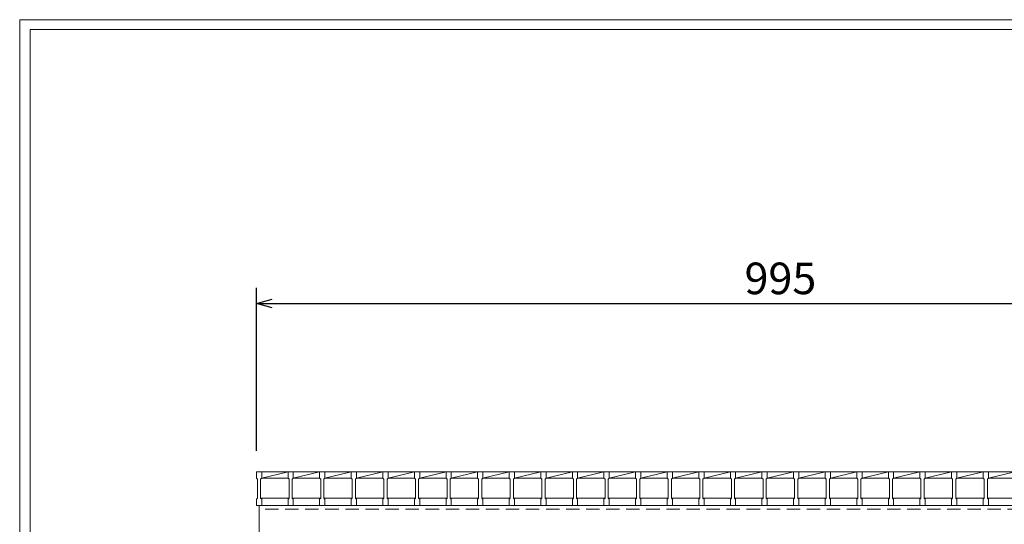
# Model space of a CAD drawing. Units: millimetres. Extents: x 3014 to 5803, y 29 to 2002.
# Drawn here: x 3014 to 3949, y 1523 to 2002 of the extents above; entities that cross this region are included whole.
import ezdxf

# ---------------------------------------------------------------- set-up
doc = ezdxf.new("R2010")
doc.units = ezdxf.units.MM
doc.linetypes.add('HIDDEN', pattern=[9.525, 6.35, -3.175])
doc.layers.add('外枠', color=7, linetype='Continuous')
for name, color, linetype, lineweight in [('寸法線', 2, 'Continuous', 9), ('嵩上断面', 112, 'Continuous', 13), ('本体', 7, 'Continuous', 13)]:
    doc.layers.add(name, color=color, linetype=linetype, lineweight=lineweight)
doc.dimstyles.new('ISO-25', dxfattribs={"dimscale": 10, "dimtxt": 3, "dimasz": 1.5, "dimexe": 1.5, "dimexo": 2, "dimgap": 0.5, "dimtad": 1, "dimdsep": 46, "dimtxsty": 'Standard', "dimblk": 'OPEN30', "dimcen": 2.5, "dimadec": 0, "dimazin": 0, "dimtfac": 1, "dimtmove": 0, "dimatfit": 0, "dimldrblk": 'OPEN30', "dimfxl": 1, "dimarcsym": 0})

# ---------------------------------------------------------------- blocks, each defined once
blk = doc.blocks.new('_Open30')
at = {"color": 0, "linetype": 'ByBlock', "lineweight": -2}
for p, q in [((-1, 0.268), (0, 0)), ((0, 0), (-1, -0.268)), ((0, 0), (-1, 0))]:
    blk.add_line(p, q, dxfattribs=at)
blk = doc.blocks.new('*D14')
at = {"layer": 'Defpoints', "color": 0, "linetype": 'Continuous'}
for p in [(4233.44, 1732.25), (3238.44, 1572.25), (4233.44, 1572.25)]:
    blk.add_point(p, dxfattribs=at)
at = {"layer": '寸法線', "color": 0, "linetype": 'Continuous', "lineweight": -2}
for p, q in [((3238.44, 1592.25), (3238.44, 1747.25)), ((4233.44, 1592.25), (4233.44, 1747.25)), ((3253.44, 1732.25), (4218.44, 1732.25))]:
    blk.add_line(p, q, dxfattribs=at)
at = {"layer": '寸法線', "color": 0, "linetype": 'Continuous', "lineweight": -2, "xscale": 15, "yscale": 15, "zscale": 15, "rotation": 180}
blk.add_blockref('_Open30', (3238.44, 1732.25), dxfattribs=at)
at = {"layer": '寸法線', "color": 0, "linetype": 'Continuous', "lineweight": -2, "xscale": 15, "yscale": 15, "zscale": 15}
blk.add_blockref('_Open30', (4233.44, 1732.25), dxfattribs=at)
at = {"layer": '寸法線', "color": 0, "linetype": 'Continuous', "insert": (3735.94, 1752.25), "char_height": 30, "attachment_point": 5}
blk.add_mtext('995', dxfattribs=at)

msp = doc.modelspace()

# ---------------------------------------------------------------- linework, layer by layer
at = {"layer": '外枠', "lineweight": 9, "ltscale": 80}
for p in [(5803.16, 2001.913), (3013.649, 28.644)]:
    msp.add_line(p, (3013.649, 2001.913), dxfattribs=at)
at = {"layer": '外枠', "lineweight": 9, "ltscale": 100}
for q in [(5793.768, 1992.521), (3023.649, 38.644)]:
    msp.add_line((3023.649, 1992.521), q, dxfattribs=at)
at = {"layer": '嵩上断面', "linetype": 'Continuous'}
for p, q in [((3240.942, 1540.246), (3240.942, 1485.246)), ((4230.942, 1540.246), (3240.942, 1540.246))]:
    msp.add_line(p, q, dxfattribs=at)
at = {"layer": '嵩上断面', "linetype": 'HIDDEN', "ltscale": 2}
msp.add_line((4230.942, 1537.046), (3240.942, 1537.046), dxfattribs=at)
at = {"layer": '本体'}
for p, q in [((3238.442, 1572.246), (3243.442, 1572.246)), ((3238.442, 1572.246), (3238.442, 1566.246)), ((3238.442, 1572.246), (3243.442, 1572.246)), ((3238.442, 1572.246), (3238.442, 1566.246)), ((3238.442, 1572.246), (3243.442, 1572.246)), ((3238.442, 1572.246), (3238.442, 1566.246)), ((3243.442, 1572.246), (3243.442, 1566.246)), ((3243.442, 1572.246), (3243.442, 1566.246)), ((3243.442, 1572.246), (3243.442, 1566.246)), ((3268.442, 1572.246), (3273.442, 1572.246)), ((3268.442, 1572.246), (3268.442, 1566.246)), ((3268.442, 1572.246), (3273.442, 1572.246)), ((3268.442, 1572.246), (3268.442, 1566.246)), ((3268.442, 1572.246), (3273.442, 1572.246)), ((3268.442, 1572.246), (3268.442, 1566.246)), ((3273.442, 1572.246), (3273.442, 1566.246)), ((3273.442, 1572.246), (3273.442, 1566.246)), ((3273.442, 1572.246), (3273.442, 1566.246)), ((3298.442, 1572.246), (3303.442, 1572.246)), ((3298.442, 1572.246), (3298.442, 1566.246)), ((3298.442, 1572.246), (3303.442, 1572.246)), ((3298.442, 1572.246), (3298.442, 1566.246)), ((3298.442, 1572.246), (3303.442, 1572.246)), ((3298.442, 1572.246), (3298.442, 1566.246)), ((3303.442, 1572.246), (3303.442, 1566.246)), ((3303.442, 1572.246), (3303.442, 1566.246)), ((3303.442, 1572.246), (3303.442, 1566.246)), ((3328.442, 1572.246), (3333.442, 1572.246)), ((3328.442, 1572.246), (3328.442, 1566.246)), ((3328.442, 1572.246), (3333.442, 1572.246)), ((3328.442, 1572.246), (3328.442, 1566.246)), ((3328.442, 1572.246), (3333.442, 1572.246)), ((3328.442, 1572.246), (3328.442, 1566.246)), ((3333.442, 1572.246), (3333.442, 1566.246)), ((3333.442, 1572.246), (3333.442, 1566.246)), ((3333.442, 1572.246), (3333.442, 1566.246)), ((3358.442, 1572.246), (3363.442, 1572.246)), ((3358.442, 1572.246), (3358.442, 1566.246)), ((3358.442, 1572.246), (3363.442, 1572.246)), ((3358.442, 1572.246), (3358.442, 1566.246)), ((3358.442, 1572.246), (3363.442, 1572.246)), ((3358.442, 1572.246), (3358.442, 1566.246)), ((3363.442, 1572.246), (3363.442, 1566.246)), ((3363.442, 1572.246), (3363.442, 1566.246)), ((3363.442, 1572.246), (3363.442, 1566.246)), ((3388.442, 1572.246), (3393.442, 1572.246)), ((3388.442, 1572.246), (3388.442, 1566.246)), ((3388.442, 1572.246), (3393.442, 1572.246)), ((3388.442, 1572.246), (3388.442, 1566.246)), ((3388.442, 1572.246), (3393.442, 1572.246)), ((3388.442, 1572.246), (3388.442, 1566.246)), ((3393.442, 1572.246), (3393.442, 1566.246)), ((3393.442, 1572.246), (3393.442, 1566.246)), ((3393.442, 1572.246), (3393.442, 1566.246)), ((3418.442, 1572.246), (3423.442, 1572.246)), ((3418.442, 1572.246), (3418.442, 1566.246)), ((3418.442, 1572.246), (3423.442, 1572.246)), ((3418.442, 1572.246), (3418.442, 1566.246)), ((3418.442, 1572.246), (3423.442, 1572.246)), ((3418.442, 1572.246), (3418.442, 1566.246)), ((3423.442, 1572.246), (3423.442, 1566.246)), ((3423.442, 1572.246), (3423.442, 1566.246)), ((3423.442, 1572.246), (3423.442, 1566.246)), ((3448.442, 1572.246), (3453.442, 1572.246)), ((3448.442, 1572.246), (3448.442, 1566.246)), ((3448.442, 1572.246), (3453.442, 1572.246)), ((3448.442, 1572.246), (3448.442, 1566.246)), ((3448.442, 1572.246), (3453.442, 1572.246)), ((3448.442, 1572.246), (3448.442, 1566.246)), ((3453.442, 1572.246), (3453.442, 1566.246)), ((3453.442, 1572.246), (3453.442, 1566.246)), ((3453.442, 1572.246), (3453.442, 1566.246)), ((3478.442, 1572.246), (3483.442, 1572.246)), ((3478.442, 1572.246), (3478.442, 1566.246)), ((3478.442, 1572.246), (3483.442, 1572.246)), ((3478.442, 1572.246), (3478.442, 1566.246)), ((3478.442, 1572.246), (3483.442, 1572.246)), ((3478.442, 1572.246), (3478.442, 1566.246)), ((3483.442, 1572.246), (3483.442, 1566.246)), ((3483.442, 1572.246), (3483.442, 1566.246)), ((3483.442, 1572.246), (3483.442, 1566.246)), ((3508.442, 1572.246), (3513.442, 1572.246)), ((3508.442, 1572.246), (3508.442, 1566.246)), ((3508.442, 1572.246), (3513.442, 1572.246)), ((3508.442, 1572.246), (3508.442, 1566.246)), ((3508.442, 1572.246), (3513.442, 1572.246)), ((3508.442, 1572.246), (3508.442, 1566.246)), ((3513.442, 1572.246), (3513.442, 1566.246)), ((3513.442, 1572.246), (3513.442, 1566.246)), ((3513.442, 1572.246), (3513.442, 1566.246)), ((3538.442, 1572.246), (3543.442, 1572.246)), ((3538.442, 1572.246), (3538.442, 1566.246)), ((3538.442, 1572.246), (3543.442, 1572.246)), ((3538.442, 1572.246), (3538.442, 1566.246)), ((3538.442, 1572.246), (3543.442, 1572.246)), ((3538.442, 1572.246), (3538.442, 1566.246)), ((3543.442, 1572.246), (3543.442, 1566.246)), ((3543.442, 1572.246), (3543.442, 1566.246)), ((3543.442, 1572.246), (3543.442, 1566.246)), ((3568.442, 1572.246), (3573.442, 1572.246)), ((3568.442, 1572.246), (3568.442, 1566.246)), ((3568.442, 1572.246), (3573.442, 1572.246)), ((3568.442, 1572.246), (3568.442, 1566.246)), ((3568.442, 1572.246), (3573.442, 1572.246)), ((3568.442, 1572.246), (3568.442, 1566.246)), ((3573.442, 1572.246), (3573.442, 1566.246)), ((3573.442, 1572.246), (3573.442, 1566.246)), ((3573.442, 1572.246), (3573.442, 1566.246)), ((3598.442, 1572.246), (3603.442, 1572.246)), ((3598.442, 1572.246), (3598.442, 1566.246)), ((3598.442, 1572.246), (3603.442, 1572.246)), ((3598.442, 1572.246), (3598.442, 1566.246)), ((3598.442, 1572.246), (3603.442, 1572.246)), ((3598.442, 1572.246), (3598.442, 1566.246)), ((3603.442, 1572.246), (3603.442, 1566.246)), ((3603.442, 1572.246), (3603.442, 1566.246)), ((3603.442, 1572.246), (3603.442, 1566.246)), ((3628.442, 1572.246), (3633.442, 1572.246)), ((3628.442, 1572.246), (3628.442, 1566.246)), ((3628.442, 1572.246), (3633.442, 1572.246)), ((3628.442, 1572.246), (3628.442, 1566.246)), ((3628.442, 1572.246), (3633.442, 1572.246)), ((3628.442, 1572.246), (3628.442, 1566.246)), ((3633.442, 1572.246), (3633.442, 1566.246)), ((3633.442, 1572.246), (3633.442, 1566.246)), ((3633.442, 1572.246), (3633.442, 1566.246)), ((3658.442, 1572.246), (3663.442, 1572.246)), ((3658.442, 1572.246), (3658.442, 1566.246)), ((3658.442, 1572.246), (3663.442, 1572.246)), ((3658.442, 1572.246), (3658.442, 1566.246)), ((3658.442, 1572.246), (3663.442, 1572.246)), ((3658.442, 1572.246), (3658.442, 1566.246)), ((3663.442, 1572.246), (3663.442, 1566.246)), ((3663.442, 1572.246), (3663.442, 1566.246)), ((3663.442, 1572.246), (3663.442, 1566.246)), ((3688.442, 1572.246), (3693.442, 1572.246)), ((3688.442, 1572.246), (3688.442, 1566.246)), ((3688.442, 1572.246), (3693.442, 1572.246)), ((3688.442, 1572.246), (3688.442, 1566.246)), ((3688.442, 1572.246), (3693.442, 1572.246)), ((3688.442, 1572.246), (3688.442, 1566.246)), ((3693.442, 1572.246), (3693.442, 1566.246)), ((3693.442, 1572.246), (3693.442, 1566.246)), ((3693.442, 1572.246), (3693.442, 1566.246)), ((3718.442, 1572.246), (3723.442, 1572.246)), ((3718.442, 1572.246), (3718.442, 1566.246)), ((3718.442, 1572.246), (3723.442, 1572.246)), ((3718.442, 1572.246), (3718.442, 1566.246)), ((3718.442, 1572.246), (3723.442, 1572.246)), ((3718.442, 1572.246), (3718.442, 1566.246)), ((3723.442, 1572.246), (3723.442, 1566.246)), ((3723.442, 1572.246), (3723.442, 1566.246)), ((3723.442, 1572.246), (3723.442, 1566.246)), ((3748.442, 1572.246), (3753.442, 1572.246)), ((3748.442, 1572.246), (3748.442, 1566.246)), ((3748.442, 1572.246), (3753.442, 1572.246)), ((3748.442, 1572.246), (3748.442, 1566.246)), ((3748.442, 1572.246), (3753.442, 1572.246)), ((3748.442, 1572.246), (3748.442, 1566.246)), ((3753.442, 1572.246), (3753.442, 1566.246)), ((3753.442, 1572.246), (3753.442, 1566.246)), ((3753.442, 1572.246), (3753.442, 1566.246)), ((3778.442, 1572.246), (3783.442, 1572.246)), ((3778.442, 1572.246), (3778.442, 1566.246)), ((3778.442, 1572.246), (3783.442, 1572.246)), ((3778.442, 1572.246), (3778.442, 1566.246)), ((3778.442, 1572.246), (3783.442, 1572.246)), ((3778.442, 1572.246), (3778.442, 1566.246)), ((3783.442, 1572.246), (3783.442, 1566.246)), ((3783.442, 1572.246), (3783.442, 1566.246)), ((3783.442, 1572.246), (3783.442, 1566.246)), ((3808.442, 1572.246), (3813.442, 1572.246)), ((3808.442, 1572.246), (3808.442, 1566.246)), ((3808.442, 1572.246), (3813.442, 1572.246)), ((3808.442, 1572.246), (3808.442, 1566.246)), ((3808.442, 1572.246), (3813.442, 1572.246)), ((3808.442, 1572.246), (3808.442, 1566.246)), ((3813.442, 1572.246), (3813.442, 1566.246)), ((3813.442, 1572.246), (3813.442, 1566.246)), ((3813.442, 1572.246), (3813.442, 1566.246)), ((3838.442, 1572.246), (3843.442, 1572.246)), ((3838.442, 1572.246), (3838.442, 1566.246)), ((3838.442, 1572.246), (3843.442, 1572.246)), ((3838.442, 1572.246), (3838.442, 1566.246)), ((3838.442, 1572.246), (3843.442, 1572.246)), ((3838.442, 1572.246), (3838.442, 1566.246)), ((3843.442, 1572.246), (3843.442, 1566.246)), ((3843.442, 1572.246), (3843.442, 1566.246)), ((3843.442, 1572.246), (3843.442, 1566.246)), ((3868.442, 1572.246), (3873.442, 1572.246)), ((3868.442, 1572.246), (3868.442, 1566.246)), ((3868.442, 1572.246), (3873.442, 1572.246)), ((3868.442, 1572.246), (3868.442, 1566.246)), ((3868.442, 1572.246), (3873.442, 1572.246)), ((3868.442, 1572.246), (3868.442, 1566.246)), ((3873.442, 1572.246), (3873.442, 1566.246)), ((3873.442, 1572.246), (3873.442, 1566.246)), ((3873.442, 1572.246), (3873.442, 1566.246)), ((3898.442, 1572.246), (3903.442, 1572.246)), ((3898.442, 1572.246), (3898.442, 1566.246)), ((3898.442, 1572.246), (3903.442, 1572.246)), ((3898.442, 1572.246), (3898.442, 1566.246)), ((3898.442, 1572.246), (3903.442, 1572.246)), ((3898.442, 1572.246), (3898.442, 1566.246)), ((3903.442, 1572.246), (3903.442, 1566.246)), ((3903.442, 1572.246), (3903.442, 1566.246)), ((3903.442, 1572.246), (3903.442, 1566.246)), ((3928.442, 1572.246), (3933.442, 1572.246)), ((3928.442, 1572.246), (3928.442, 1566.246)), ((3928.442, 1572.246), (3933.442, 1572.246)), ((3928.442, 1572.246), (3928.442, 1566.246)), ((3928.442, 1572.246), (3933.442, 1572.246)), ((3928.442, 1572.246), (3928.442, 1566.246)), ((3933.442, 1572.246), (3933.442, 1566.246)), ((3933.442, 1572.246), (3933.442, 1566.246)), ((3933.442, 1572.246), (3933.442, 1566.246)), ((3238.442, 1566.246), (3239.442, 1565.246)), ((3238.442, 1566.246), (3239.442, 1565.246)), ((3238.442, 1566.246), (3239.442, 1565.246)), ((3239.442, 1565.246), (3239.442, 1547.246)), ((3239.442, 1565.246), (3239.442, 1547.246)), ((3239.442, 1565.246), (3239.442, 1547.246)), ((3243.442, 1566.246), (3242.442, 1565.246)), ((3243.442, 1566.246), (3242.442, 1565.246)), ((3243.442, 1566.246), (3242.442, 1565.246)), ((3242.442, 1565.246), (3242.442, 1547.246)), ((3242.442, 1565.246), (3242.442, 1547.246)), ((3242.442, 1565.246), (3242.442, 1547.246)), ((3268.442, 1566.246), (3269.442, 1565.246)), ((3268.442, 1566.246), (3269.442, 1565.246)), ((3268.442, 1566.246), (3269.442, 1565.246)), ((3269.442, 1565.246), (3269.442, 1547.246)), ((3269.442, 1565.246), (3269.442, 1547.246)), ((3269.442, 1565.246), (3269.442, 1547.246)), ((3273.442, 1566.246), (3272.442, 1565.246)), ((3273.442, 1566.246), (3272.442, 1565.246)), ((3273.442, 1566.246), (3272.442, 1565.246)), ((3272.442, 1565.246), (3272.442, 1547.246)), ((3272.442, 1565.246), (3272.442, 1547.246)), ((3272.442, 1565.246), (3272.442, 1547.246)), ((3298.442, 1566.246), (3299.442, 1565.246)), ((3298.442, 1566.246), (3299.442, 1565.246)), ((3298.442, 1566.246), (3299.442, 1565.246)), ((3299.442, 1565.246), (3299.442, 1547.246)), ((3299.442, 1565.246), (3299.442, 1547.246)), ((3299.442, 1565.246), (3299.442, 1547.246)), ((3303.442, 1566.246), (3302.442, 1565.246)), ((3303.442, 1566.246), (3302.442, 1565.246)), ((3303.442, 1566.246), (3302.442, 1565.246)), ((3302.442, 1565.246), (3302.442, 1547.246)), ((3302.442, 1565.246), (3302.442, 1547.246)), ((3302.442, 1565.246), (3302.442, 1547.246)), ((3328.442, 1566.246), (3329.442, 1565.246)), ((3328.442, 1566.246), (3329.442, 1565.246)), ((3328.442, 1566.246), (3329.442, 1565.246)), ((3329.442, 1565.246), (3329.442, 1547.246)), ((3329.442, 1565.246), (3329.442, 1547.246)), ((3329.442, 1565.246), (3329.442, 1547.246)), ((3333.442, 1566.246), (3332.442, 1565.246)), ((3333.442, 1566.246), (3332.442, 1565.246)), ((3333.442, 1566.246), (3332.442, 1565.246)), ((3332.442, 1565.246), (3332.442, 1547.246)), ((3332.442, 1565.246), (3332.442, 1547.246)), ((3332.442, 1565.246), (3332.442, 1547.246)), ((3358.442, 1566.246), (3359.442, 1565.246)), ((3358.442, 1566.246), (3359.442, 1565.246)), ((3358.442, 1566.246), (3359.442, 1565.246)), ((3359.442, 1565.246), (3359.442, 1547.246)), ((3359.442, 1565.246), (3359.442, 1547.246)), ((3359.442, 1565.246), (3359.442, 1547.246)), ((3363.442, 1566.246), (3362.442, 1565.246)), ((3363.442, 1566.246), (3362.442, 1565.246)), ((3363.442, 1566.246), (3362.442, 1565.246)), ((3362.442, 1565.246), (3362.442, 1547.246)), ((3362.442, 1565.246), (3362.442, 1547.246)), ((3362.442, 1565.246), (3362.442, 1547.246)), ((3388.442, 1566.246), (3389.442, 1565.246)), ((3388.442, 1566.246), (3389.442, 1565.246)), ((3388.442, 1566.246), (3389.442, 1565.246)), ((3389.442, 1565.246), (3389.442, 1547.246)), ((3389.442, 1565.246), (3389.442, 1547.246)), ((3389.442, 1565.246), (3389.442, 1547.246)), ((3393.442, 1566.246), (3392.442, 1565.246)), ((3393.442, 1566.246), (3392.442, 1565.246)), ((3393.442, 1566.246), (3392.442, 1565.246)), ((3392.442, 1565.246), (3392.442, 1547.246)), ((3392.442, 1565.246), (3392.442, 1547.246)), ((3392.442, 1565.246), (3392.442, 1547.246)), ((3418.442, 1566.246), (3419.442, 1565.246)), ((3418.442, 1566.246), (3419.442, 1565.246)), ((3418.442, 1566.246), (3419.442, 1565.246)), ((3419.442, 1565.246), (3419.442, 1547.246)), ((3419.442, 1565.246), (3419.442, 1547.246)), ((3419.442, 1565.246), (3419.442, 1547.246)), ((3423.442, 1566.246), (3422.442, 1565.246)), ((3423.442, 1566.246), (3422.442, 1565.246)), ((3423.442, 1566.246), (3422.442, 1565.246)), ((3422.442, 1565.246), (3422.442, 1547.246)), ((3422.442, 1565.246), (3422.442, 1547.246)), ((3422.442, 1565.246), (3422.442, 1547.246)), ((3448.442, 1566.246), (3449.442, 1565.246)), ((3448.442, 1566.246), (3449.442, 1565.246)), ((3448.442, 1566.246), (3449.442, 1565.246)), ((3449.442, 1565.246), (3449.442, 1547.246)), ((3449.442, 1565.246), (3449.442, 1547.246)), ((3449.442, 1565.246), (3449.442, 1547.246)), ((3453.442, 1566.246), (3452.442, 1565.246)), ((3453.442, 1566.246), (3452.442, 1565.246)), ((3453.442, 1566.246), (3452.442, 1565.246)), ((3452.442, 1565.246), (3452.442, 1547.246)), ((3452.442, 1565.246), (3452.442, 1547.246)), ((3452.442, 1565.246), (3452.442, 1547.246)), ((3478.442, 1566.246), (3479.442, 1565.246)), ((3478.442, 1566.246), (3479.442, 1565.246)), ((3478.442, 1566.246), (3479.442, 1565.246)), ((3479.442, 1565.246), (3479.442, 1547.246)), ((3479.442, 1565.246), (3479.442, 1547.246)), ((3479.442, 1565.246), (3479.442, 1547.246)), ((3483.442, 1566.246), (3482.442, 1565.246)), ((3483.442, 1566.246), (3482.442, 1565.246)), ((3483.442, 1566.246), (3482.442, 1565.246)), ((3482.442, 1565.246), (3482.442, 1547.246)), ((3482.442, 1565.246), (3482.442, 1547.246)), ((3482.442, 1565.246), (3482.442, 1547.246)), ((3508.442, 1566.246), (3509.442, 1565.246)), ((3508.442, 1566.246), (3509.442, 1565.246)), ((3508.442, 1566.246), (3509.442, 1565.246)), ((3509.442, 1565.246), (3509.442, 1547.246)), ((3509.442, 1565.246), (3509.442, 1547.246)), ((3509.442, 1565.246), (3509.442, 1547.246)), ((3513.442, 1566.246), (3512.442, 1565.246)), ((3513.442, 1566.246), (3512.442, 1565.246)), ((3513.442, 1566.246), (3512.442, 1565.246)), ((3512.442, 1565.246), (3512.442, 1547.246)), ((3512.442, 1565.246), (3512.442, 1547.246)), ((3512.442, 1565.246), (3512.442, 1547.246)), ((3538.442, 1566.246), (3539.442, 1565.246)), ((3538.442, 1566.246), (3539.442, 1565.246)), ((3538.442, 1566.246), (3539.442, 1565.246)), ((3539.442, 1565.246), (3539.442, 1547.246)), ((3539.442, 1565.246), (3539.442, 1547.246)), ((3539.442, 1565.246), (3539.442, 1547.246)), ((3543.442, 1566.246), (3542.442, 1565.246)), ((3543.442, 1566.246), (3542.442, 1565.246)), ((3543.442, 1566.246), (3542.442, 1565.246)), ((3542.442, 1565.246), (3542.442, 1547.246)), ((3542.442, 1565.246), (3542.442, 1547.246)), ((3542.442, 1565.246), (3542.442, 1547.246)), ((3568.442, 1566.246), (3569.442, 1565.246)), ((3568.442, 1566.246), (3569.442, 1565.246)), ((3568.442, 1566.246), (3569.442, 1565.246)), ((3569.442, 1565.246), (3569.442, 1547.246)), ((3569.442, 1565.246), (3569.442, 1547.246)), ((3569.442, 1565.246), (3569.442, 1547.246)), ((3573.442, 1566.246), (3572.442, 1565.246)), ((3573.442, 1566.246), (3572.442, 1565.246)), ((3573.442, 1566.246), (3572.442, 1565.246)), ((3572.442, 1565.246), (3572.442, 1547.246)), ((3572.442, 1565.246), (3572.442, 1547.246)), ((3572.442, 1565.246), (3572.442, 1547.246)), ((3598.442, 1566.246), (3599.442, 1565.246)), ((3598.442, 1566.246), (3599.442, 1565.246)), ((3598.442, 1566.246), (3599.442, 1565.246)), ((3599.442, 1565.246), (3599.442, 1547.246)), ((3599.442, 1565.246), (3599.442, 1547.246)), ((3599.442, 1565.246), (3599.442, 1547.246)), ((3603.442, 1566.246), (3602.442, 1565.246)), ((3603.442, 1566.246), (3602.442, 1565.246)), ((3603.442, 1566.246), (3602.442, 1565.246)), ((3602.442, 1565.246), (3602.442, 1547.246)), ((3602.442, 1565.246), (3602.442, 1547.246)), ((3602.442, 1565.246), (3602.442, 1547.246)), ((3628.442, 1566.246), (3629.442, 1565.246)), ((3628.442, 1566.246), (3629.442, 1565.246)), ((3628.442, 1566.246), (3629.442, 1565.246)), ((3629.442, 1565.246), (3629.442, 1547.246)), ((3629.442, 1565.246), (3629.442, 1547.246)), ((3629.442, 1565.246), (3629.442, 1547.246)), ((3633.442, 1566.246), (3632.442, 1565.246)), ((3633.442, 1566.246), (3632.442, 1565.246)), ((3633.442, 1566.246), (3632.442, 1565.246)), ((3632.442, 1565.246), (3632.442, 1547.246)), ((3632.442, 1565.246), (3632.442, 1547.246)), ((3632.442, 1565.246), (3632.442, 1547.246)), ((3658.442, 1566.246), (3659.442, 1565.246)), ((3658.442, 1566.246), (3659.442, 1565.246)), ((3658.442, 1566.246), (3659.442, 1565.246)), ((3659.442, 1565.246), (3659.442, 1547.246)), ((3659.442, 1565.246), (3659.442, 1547.246)), ((3659.442, 1565.246), (3659.442, 1547.246)), ((3663.442, 1566.246), (3662.442, 1565.246)), ((3663.442, 1566.246), (3662.442, 1565.246)), ((3663.442, 1566.246), (3662.442, 1565.246)), ((3662.442, 1565.246), (3662.442, 1547.246)), ((3662.442, 1565.246), (3662.442, 1547.246)), ((3662.442, 1565.246), (3662.442, 1547.246)), ((3688.442, 1566.246), (3689.442, 1565.246)), ((3688.442, 1566.246), (3689.442, 1565.246)), ((3688.442, 1566.246), (3689.442, 1565.246)), ((3689.442, 1565.246), (3689.442, 1547.246)), ((3689.442, 1565.246), (3689.442, 1547.246)), ((3689.442, 1565.246), (3689.442, 1547.246)), ((3693.442, 1566.246), (3692.442, 1565.246)), ((3693.442, 1566.246), (3692.442, 1565.246)), ((3693.442, 1566.246), (3692.442, 1565.246)), ((3692.442, 1565.246), (3692.442, 1547.246)), ((3692.442, 1565.246), (3692.442, 1547.246)), ((3692.442, 1565.246), (3692.442, 1547.246)), ((3718.442, 1566.246), (3719.442, 1565.246)), ((3718.442, 1566.246), (3719.442, 1565.246)), ((3718.442, 1566.246), (3719.442, 1565.246)), ((3719.442, 1565.246), (3719.442, 1547.246)), ((3719.442, 1565.246), (3719.442, 1547.246)), ((3719.442, 1565.246), (3719.442, 1547.246)), ((3723.442, 1566.246), (3722.442, 1565.246)), ((3723.442, 1566.246), (3722.442, 1565.246)), ((3723.442, 1566.246), (3722.442, 1565.246)), ((3722.442, 1565.246), (3722.442, 1547.246)), ((3722.442, 1565.246), (3722.442, 1547.246)), ((3722.442, 1565.246), (3722.442, 1547.246)), ((3748.442, 1566.246), (3749.442, 1565.246)), ((3748.442, 1566.246), (3749.442, 1565.246)), ((3748.442, 1566.246), (3749.442, 1565.246)), ((3749.442, 1565.246), (3749.442, 1547.246)), ((3749.442, 1565.246), (3749.442, 1547.246)), ((3749.442, 1565.246), (3749.442, 1547.246)), ((3753.442, 1566.246), (3752.442, 1565.246)), ((3753.442, 1566.246), (3752.442, 1565.246)), ((3753.442, 1566.246), (3752.442, 1565.246)), ((3752.442, 1565.246), (3752.442, 1547.246)), ((3752.442, 1565.246), (3752.442, 1547.246)), ((3752.442, 1565.246), (3752.442, 1547.246)), ((3778.442, 1566.246), (3779.442, 1565.246)), ((3778.442, 1566.246), (3779.442, 1565.246)), ((3778.442, 1566.246), (3779.442, 1565.246)), ((3779.442, 1565.246), (3779.442, 1547.246)), ((3779.442, 1565.246), (3779.442, 1547.246)), ((3779.442, 1565.246), (3779.442, 1547.246)), ((3783.442, 1566.246), (3782.442, 1565.246)), ((3783.442, 1566.246), (3782.442, 1565.246)), ((3783.442, 1566.246), (3782.442, 1565.246)), ((3782.442, 1565.246), (3782.442, 1547.246)), ((3782.442, 1565.246), (3782.442, 1547.246)), ((3782.442, 1565.246), (3782.442, 1547.246)), ((3808.442, 1566.246), (3809.442, 1565.246)), ((3808.442, 1566.246), (3809.442, 1565.246)), ((3808.442, 1566.246), (3809.442, 1565.246)), ((3809.442, 1565.246), (3809.442, 1547.246)), ((3809.442, 1565.246), (3809.442, 1547.246)), ((3809.442, 1565.246), (3809.442, 1547.246)), ((3813.442, 1566.246), (3812.442, 1565.246)), ((3813.442, 1566.246), (3812.442, 1565.246)), ((3813.442, 1566.246), (3812.442, 1565.246)), ((3812.442, 1565.246), (3812.442, 1547.246)), ((3812.442, 1565.246), (3812.442, 1547.246)), ((3812.442, 1565.246), (3812.442, 1547.246)), ((3838.442, 1566.246), (3839.442, 1565.246)), ((3838.442, 1566.246), (3839.442, 1565.246)), ((3838.442, 1566.246), (3839.442, 1565.246)), ((3839.442, 1565.246), (3839.442, 1547.246)), ((3839.442, 1565.246), (3839.442, 1547.246)), ((3839.442, 1565.246), (3839.442, 1547.246)), ((3843.442, 1566.246), (3842.442, 1565.246)), ((3843.442, 1566.246), (3842.442, 1565.246)), ((3843.442, 1566.246), (3842.442, 1565.246)), ((3842.442, 1565.246), (3842.442, 1547.246)), ((3842.442, 1565.246), (3842.442, 1547.246)), ((3842.442, 1565.246), (3842.442, 1547.246)), ((3868.442, 1566.246), (3869.442, 1565.246)), ((3868.442, 1566.246), (3869.442, 1565.246)), ((3868.442, 1566.246), (3869.442, 1565.246)), ((3869.442, 1565.246), (3869.442, 1547.246)), ((3869.442, 1565.246), (3869.442, 1547.246)), ((3869.442, 1565.246), (3869.442, 1547.246)), ((3873.442, 1566.246), (3872.442, 1565.246)), ((3873.442, 1566.246), (3872.442, 1565.246)), ((3873.442, 1566.246), (3872.442, 1565.246)), ((3872.442, 1565.246), (3872.442, 1547.246)), ((3872.442, 1565.246), (3872.442, 1547.246)), ((3872.442, 1565.246), (3872.442, 1547.246)), ((3898.442, 1566.246), (3899.442, 1565.246)), ((3898.442, 1566.246), (3899.442, 1565.246)), ((3898.442, 1566.246), (3899.442, 1565.246)), ((3899.442, 1565.246), (3899.442, 1547.246)), ((3899.442, 1565.246), (3899.442, 1547.246)), ((3899.442, 1565.246), (3899.442, 1547.246)), ((3903.442, 1566.246), (3902.442, 1565.246)), ((3903.442, 1566.246), (3902.442, 1565.246)), ((3903.442, 1566.246), (3902.442, 1565.246)), ((3902.442, 1565.246), (3902.442, 1547.246)), ((3902.442, 1565.246), (3902.442, 1547.246)), ((3902.442, 1565.246), (3902.442, 1547.246)), ((3928.442, 1566.246), (3929.442, 1565.246)), ((3928.442, 1566.246), (3929.442, 1565.246)), ((3928.442, 1566.246), (3929.442, 1565.246)), ((3929.442, 1565.246), (3929.442, 1547.246)), ((3929.442, 1565.246), (3929.442, 1547.246)), ((3929.442, 1565.246), (3929.442, 1547.246)), ((3933.442, 1566.246), (3932.442, 1565.246)), ((3933.442, 1566.246), (3932.442, 1565.246)), ((3933.442, 1566.246), (3932.442, 1565.246)), ((3932.442, 1565.246), (3932.442, 1547.246)), ((3932.442, 1565.246), (3932.442, 1547.246)), ((3932.442, 1565.246), (3932.442, 1547.246)), ((3238.442, 1546.246), (3239.442, 1547.246)), ((3238.442, 1546.246), (3239.442, 1547.246)), ((3238.442, 1546.246), (3239.442, 1547.246)), ((3238.442, 1540.246), (3238.442, 1546.246)), ((3238.442, 1540.246), (3238.442, 1546.246)), ((3238.442, 1540.246), (3238.442, 1546.246)), ((3243.442, 1546.246), (3242.442, 1547.246)), ((3243.442, 1546.246), (3242.442, 1547.246)), ((3243.442, 1546.246), (3242.442, 1547.246)), ((3243.442, 1540.246), (3243.442, 1546.246)), ((3243.442, 1540.246), (3243.442, 1546.246)), ((3243.442, 1540.246), (3243.442, 1546.246)), ((3268.442, 1546.246), (3269.442, 1547.246)), ((3268.442, 1546.246), (3269.442, 1547.246)), ((3268.442, 1546.246), (3269.442, 1547.246)), ((3268.442, 1540.246), (3268.442, 1546.246)), ((3268.442, 1540.246), (3268.442, 1546.246)), ((3268.442, 1540.246), (3268.442, 1546.246)), ((3273.442, 1546.246), (3272.442, 1547.246)), ((3273.442, 1546.246), (3272.442, 1547.246)), ((3273.442, 1546.246), (3272.442, 1547.246)), ((3273.442, 1540.246), (3273.442, 1546.246)), ((3273.442, 1540.246), (3273.442, 1546.246)), ((3273.442, 1540.246), (3273.442, 1546.246)), ((3298.442, 1546.246), (3299.442, 1547.246)), ((3298.442, 1546.246), (3299.442, 1547.246)), ((3298.442, 1546.246), (3299.442, 1547.246)), ((3298.442, 1540.246), (3298.442, 1546.246)), ((3298.442, 1540.246), (3298.442, 1546.246)), ((3298.442, 1540.246), (3298.442, 1546.246)), ((3303.442, 1546.246), (3302.442, 1547.246)), ((3303.442, 1546.246), (3302.442, 1547.246)), ((3303.442, 1546.246), (3302.442, 1547.246)), ((3303.442, 1540.246), (3303.442, 1546.246)), ((3303.442, 1540.246), (3303.442, 1546.246)), ((3303.442, 1540.246), (3303.442, 1546.246)), ((3328.442, 1546.246), (3329.442, 1547.246)), ((3328.442, 1546.246), (3329.442, 1547.246)), ((3328.442, 1546.246), (3329.442, 1547.246)), ((3328.442, 1540.246), (3328.442, 1546.246)), ((3328.442, 1540.246), (3328.442, 1546.246)), ((3328.442, 1540.246), (3328.442, 1546.246)), ((3333.442, 1546.246), (3332.442, 1547.246)), ((3333.442, 1546.246), (3332.442, 1547.246)), ((3333.442, 1546.246), (3332.442, 1547.246)), ((3333.442, 1540.246), (3333.442, 1546.246)), ((3333.442, 1540.246), (3333.442, 1546.246)), ((3333.442, 1540.246), (3333.442, 1546.246)), ((3358.442, 1546.246), (3359.442, 1547.246)), ((3358.442, 1546.246), (3359.442, 1547.246)), ((3358.442, 1546.246), (3359.442, 1547.246)), ((3358.442, 1540.246), (3358.442, 1546.246)), ((3358.442, 1540.246), (3358.442, 1546.246)), ((3358.442, 1540.246), (3358.442, 1546.246)), ((3363.442, 1546.246), (3362.442, 1547.246)), ((3363.442, 1546.246), (3362.442, 1547.246)), ((3363.442, 1546.246), (3362.442, 1547.246)), ((3363.442, 1540.246), (3363.442, 1546.246)), ((3363.442, 1540.246), (3363.442, 1546.246)), ((3363.442, 1540.246), (3363.442, 1546.246)), ((3388.442, 1546.246), (3389.442, 1547.246)), ((3388.442, 1546.246), (3389.442, 1547.246)), ((3388.442, 1546.246), (3389.442, 1547.246)), ((3388.442, 1540.246), (3388.442, 1546.246)), ((3388.442, 1540.246), (3388.442, 1546.246)), ((3388.442, 1540.246), (3388.442, 1546.246)), ((3393.442, 1546.246), (3392.442, 1547.246)), ((3393.442, 1546.246), (3392.442, 1547.246)), ((3393.442, 1546.246), (3392.442, 1547.246)), ((3393.442, 1540.246), (3393.442, 1546.246)), ((3393.442, 1540.246), (3393.442, 1546.246)), ((3393.442, 1540.246), (3393.442, 1546.246)), ((3418.442, 1546.246), (3419.442, 1547.246)), ((3418.442, 1546.246), (3419.442, 1547.246)), ((3418.442, 1546.246), (3419.442, 1547.246)), ((3418.442, 1540.246), (3418.442, 1546.246)), ((3418.442, 1540.246), (3418.442, 1546.246)), ((3418.442, 1540.246), (3418.442, 1546.246)), ((3423.442, 1546.246), (3422.442, 1547.246)), ((3423.442, 1546.246), (3422.442, 1547.246)), ((3423.442, 1546.246), (3422.442, 1547.246)), ((3423.442, 1540.246), (3423.442, 1546.246)), ((3423.442, 1540.246), (3423.442, 1546.246)), ((3423.442, 1540.246), (3423.442, 1546.246)), ((3448.442, 1546.246), (3449.442, 1547.246)), ((3448.442, 1546.246), (3449.442, 1547.246)), ((3448.442, 1546.246), (3449.442, 1547.246)), ((3448.442, 1540.246), (3448.442, 1546.246)), ((3448.442, 1540.246), (3448.442, 1546.246)), ((3448.442, 1540.246), (3448.442, 1546.246)), ((3453.442, 1546.246), (3452.442, 1547.246)), ((3453.442, 1546.246), (3452.442, 1547.246)), ((3453.442, 1546.246), (3452.442, 1547.246)), ((3453.442, 1540.246), (3453.442, 1546.246)), ((3453.442, 1540.246), (3453.442, 1546.246)), ((3453.442, 1540.246), (3453.442, 1546.246)), ((3478.442, 1546.246), (3479.442, 1547.246)), ((3478.442, 1546.246), (3479.442, 1547.246)), ((3478.442, 1546.246), (3479.442, 1547.246)), ((3478.442, 1540.246), (3478.442, 1546.246)), ((3478.442, 1540.246), (3478.442, 1546.246)), ((3478.442, 1540.246), (3478.442, 1546.246)), ((3483.442, 1546.246), (3482.442, 1547.246)), ((3483.442, 1546.246), (3482.442, 1547.246)), ((3483.442, 1546.246), (3482.442, 1547.246)), ((3483.442, 1540.246), (3483.442, 1546.246)), ((3483.442, 1540.246), (3483.442, 1546.246)), ((3483.442, 1540.246), (3483.442, 1546.246)), ((3508.442, 1546.246), (3509.442, 1547.246)), ((3508.442, 1546.246), (3509.442, 1547.246)), ((3508.442, 1546.246), (3509.442, 1547.246)), ((3508.442, 1540.246), (3508.442, 1546.246)), ((3508.442, 1540.246), (3508.442, 1546.246)), ((3508.442, 1540.246), (3508.442, 1546.246)), ((3513.442, 1546.246), (3512.442, 1547.246)), ((3513.442, 1546.246), (3512.442, 1547.246)), ((3513.442, 1546.246), (3512.442, 1547.246)), ((3513.442, 1540.246), (3513.442, 1546.246)), ((3513.442, 1540.246), (3513.442, 1546.246)), ((3513.442, 1540.246), (3513.442, 1546.246)), ((3538.442, 1546.246), (3539.442, 1547.246)), ((3538.442, 1546.246), (3539.442, 1547.246)), ((3538.442, 1546.246), (3539.442, 1547.246)), ((3538.442, 1540.246), (3538.442, 1546.246)), ((3538.442, 1540.246), (3538.442, 1546.246)), ((3538.442, 1540.246), (3538.442, 1546.246)), ((3543.442, 1546.246), (3542.442, 1547.246)), ((3543.442, 1546.246), (3542.442, 1547.246)), ((3543.442, 1546.246), (3542.442, 1547.246)), ((3543.442, 1540.246), (3543.442, 1546.246)), ((3543.442, 1540.246), (3543.442, 1546.246)), ((3543.442, 1540.246), (3543.442, 1546.246)), ((3568.442, 1546.246), (3569.442, 1547.246)), ((3568.442, 1546.246), (3569.442, 1547.246)), ((3568.442, 1546.246), (3569.442, 1547.246)), ((3568.442, 1540.246), (3568.442, 1546.246)), ((3568.442, 1540.246), (3568.442, 1546.246)), ((3568.442, 1540.246), (3568.442, 1546.246)), ((3573.442, 1546.246), (3572.442, 1547.246)), ((3573.442, 1546.246), (3572.442, 1547.246)), ((3573.442, 1546.246), (3572.442, 1547.246)), ((3573.442, 1540.246), (3573.442, 1546.246)), ((3573.442, 1540.246), (3573.442, 1546.246)), ((3573.442, 1540.246), (3573.442, 1546.246)), ((3598.442, 1546.246), (3599.442, 1547.246)), ((3598.442, 1546.246), (3599.442, 1547.246)), ((3598.442, 1546.246), (3599.442, 1547.246)), ((3598.442, 1540.246), (3598.442, 1546.246)), ((3598.442, 1540.246), (3598.442, 1546.246)), ((3598.442, 1540.246), (3598.442, 1546.246)), ((3603.442, 1546.246), (3602.442, 1547.246)), ((3603.442, 1546.246), (3602.442, 1547.246)), ((3603.442, 1546.246), (3602.442, 1547.246)), ((3603.442, 1540.246), (3603.442, 1546.246)), ((3603.442, 1540.246), (3603.442, 1546.246)), ((3603.442, 1540.246), (3603.442, 1546.246)), ((3628.442, 1546.246), (3629.442, 1547.246)), ((3628.442, 1546.246), (3629.442, 1547.246)), ((3628.442, 1546.246), (3629.442, 1547.246)), ((3628.442, 1540.246), (3628.442, 1546.246)), ((3628.442, 1540.246), (3628.442, 1546.246)), ((3628.442, 1540.246), (3628.442, 1546.246)), ((3633.442, 1546.246), (3632.442, 1547.246)), ((3633.442, 1546.246), (3632.442, 1547.246)), ((3633.442, 1546.246), (3632.442, 1547.246)), ((3633.442, 1540.246), (3633.442, 1546.246)), ((3633.442, 1540.246), (3633.442, 1546.246)), ((3633.442, 1540.246), (3633.442, 1546.246)), ((3658.442, 1546.246), (3659.442, 1547.246)), ((3658.442, 1546.246), (3659.442, 1547.246)), ((3658.442, 1546.246), (3659.442, 1547.246)), ((3658.442, 1540.246), (3658.442, 1546.246)), ((3658.442, 1540.246), (3658.442, 1546.246)), ((3658.442, 1540.246), (3658.442, 1546.246)), ((3663.442, 1546.246), (3662.442, 1547.246)), ((3663.442, 1546.246), (3662.442, 1547.246)), ((3663.442, 1546.246), (3662.442, 1547.246)), ((3663.442, 1540.246), (3663.442, 1546.246)), ((3663.442, 1540.246), (3663.442, 1546.246)), ((3663.442, 1540.246), (3663.442, 1546.246)), ((3688.442, 1546.246), (3689.442, 1547.246)), ((3688.442, 1546.246), (3689.442, 1547.246)), ((3688.442, 1546.246), (3689.442, 1547.246)), ((3688.442, 1540.246), (3688.442, 1546.246)), ((3688.442, 1540.246), (3688.442, 1546.246)), ((3688.442, 1540.246), (3688.442, 1546.246)), ((3693.442, 1546.246), (3692.442, 1547.246)), ((3693.442, 1546.246), (3692.442, 1547.246)), ((3693.442, 1546.246), (3692.442, 1547.246)), ((3693.442, 1540.246), (3693.442, 1546.246)), ((3693.442, 1540.246), (3693.442, 1546.246)), ((3693.442, 1540.246), (3693.442, 1546.246)), ((3718.442, 1546.246), (3719.442, 1547.246)), ((3718.442, 1546.246), (3719.442, 1547.246)), ((3718.442, 1546.246), (3719.442, 1547.246)), ((3718.442, 1540.246), (3718.442, 1546.246)), ((3718.442, 1540.246), (3718.442, 1546.246)), ((3718.442, 1540.246), (3718.442, 1546.246)), ((3723.442, 1546.246), (3722.442, 1547.246)), ((3723.442, 1546.246), (3722.442, 1547.246)), ((3723.442, 1546.246), (3722.442, 1547.246)), ((3723.442, 1540.246), (3723.442, 1546.246)), ((3723.442, 1540.246), (3723.442, 1546.246)), ((3723.442, 1540.246), (3723.442, 1546.246)), ((3748.442, 1546.246), (3749.442, 1547.246)), ((3748.442, 1546.246), (3749.442, 1547.246)), ((3748.442, 1546.246), (3749.442, 1547.246)), ((3748.442, 1540.246), (3748.442, 1546.246)), ((3748.442, 1540.246), (3748.442, 1546.246)), ((3748.442, 1540.246), (3748.442, 1546.246)), ((3753.442, 1546.246), (3752.442, 1547.246)), ((3753.442, 1546.246), (3752.442, 1547.246)), ((3753.442, 1546.246), (3752.442, 1547.246)), ((3753.442, 1540.246), (3753.442, 1546.246)), ((3753.442, 1540.246), (3753.442, 1546.246)), ((3753.442, 1540.246), (3753.442, 1546.246)), ((3778.442, 1546.246), (3779.442, 1547.246)), ((3778.442, 1546.246), (3779.442, 1547.246)), ((3778.442, 1546.246), (3779.442, 1547.246)), ((3778.442, 1540.246), (3778.442, 1546.246)), ((3778.442, 1540.246), (3778.442, 1546.246)), ((3778.442, 1540.246), (3778.442, 1546.246)), ((3783.442, 1546.246), (3782.442, 1547.246)), ((3783.442, 1546.246), (3782.442, 1547.246)), ((3783.442, 1546.246), (3782.442, 1547.246)), ((3783.442, 1540.246), (3783.442, 1546.246)), ((3783.442, 1540.246), (3783.442, 1546.246)), ((3783.442, 1540.246), (3783.442, 1546.246)), ((3808.442, 1546.246), (3809.442, 1547.246)), ((3808.442, 1546.246), (3809.442, 1547.246)), ((3808.442, 1546.246), (3809.442, 1547.246)), ((3808.442, 1540.246), (3808.442, 1546.246)), ((3808.442, 1540.246), (3808.442, 1546.246)), ((3808.442, 1540.246), (3808.442, 1546.246)), ((3813.442, 1546.246), (3812.442, 1547.246)), ((3813.442, 1546.246), (3812.442, 1547.246)), ((3813.442, 1546.246), (3812.442, 1547.246)), ((3813.442, 1540.246), (3813.442, 1546.246)), ((3813.442, 1540.246), (3813.442, 1546.246)), ((3813.442, 1540.246), (3813.442, 1546.246)), ((3838.442, 1546.246), (3839.442, 1547.246)), ((3838.442, 1546.246), (3839.442, 1547.246)), ((3838.442, 1546.246), (3839.442, 1547.246)), ((3838.442, 1540.246), (3838.442, 1546.246)), ((3838.442, 1540.246), (3838.442, 1546.246)), ((3838.442, 1540.246), (3838.442, 1546.246)), ((3843.442, 1546.246), (3842.442, 1547.246)), ((3843.442, 1546.246), (3842.442, 1547.246)), ((3843.442, 1546.246), (3842.442, 1547.246)), ((3843.442, 1540.246), (3843.442, 1546.246)), ((3843.442, 1540.246), (3843.442, 1546.246)), ((3843.442, 1540.246), (3843.442, 1546.246)), ((3868.442, 1546.246), (3869.442, 1547.246)), ((3868.442, 1546.246), (3869.442, 1547.246)), ((3868.442, 1546.246), (3869.442, 1547.246)), ((3868.442, 1540.246), (3868.442, 1546.246)), ((3868.442, 1540.246), (3868.442, 1546.246)), ((3868.442, 1540.246), (3868.442, 1546.246)), ((3873.442, 1546.246), (3872.442, 1547.246)), ((3873.442, 1546.246), (3872.442, 1547.246)), ((3873.442, 1546.246), (3872.442, 1547.246)), ((3873.442, 1540.246), (3873.442, 1546.246)), ((3873.442, 1540.246), (3873.442, 1546.246)), ((3873.442, 1540.246), (3873.442, 1546.246)), ((3898.442, 1546.246), (3899.442, 1547.246)), ((3898.442, 1546.246), (3899.442, 1547.246)), ((3898.442, 1546.246), (3899.442, 1547.246)), ((3898.442, 1540.246), (3898.442, 1546.246)), ((3898.442, 1540.246), (3898.442, 1546.246)), ((3898.442, 1540.246), (3898.442, 1546.246)), ((3903.442, 1546.246), (3902.442, 1547.246)), ((3903.442, 1546.246), (3902.442, 1547.246)), ((3903.442, 1546.246), (3902.442, 1547.246)), ((3903.442, 1540.246), (3903.442, 1546.246)), ((3903.442, 1540.246), (3903.442, 1546.246)), ((3903.442, 1540.246), (3903.442, 1546.246)), ((3928.442, 1546.246), (3929.442, 1547.246)), ((3928.442, 1546.246), (3929.442, 1547.246)), ((3928.442, 1546.246), (3929.442, 1547.246)), ((3928.442, 1540.246), (3928.442, 1546.246)), ((3928.442, 1540.246), (3928.442, 1546.246)), ((3928.442, 1540.246), (3928.442, 1546.246)), ((3933.442, 1546.246), (3932.442, 1547.246)), ((3933.442, 1546.246), (3932.442, 1547.246)), ((3933.442, 1546.246), (3932.442, 1547.246)), ((3933.442, 1540.246), (3933.442, 1546.246)), ((3933.442, 1540.246), (3933.442, 1546.246)), ((3933.442, 1540.246), (3933.442, 1546.246)), ((3238.442, 1540.246), (3243.442, 1540.246)), ((3238.442, 1540.246), (3243.442, 1540.246)), ((3238.442, 1540.246), (3243.442, 1540.246)), ((3268.442, 1540.246), (3273.442, 1540.246)), ((3268.442, 1540.246), (3273.442, 1540.246)), ((3268.442, 1540.246), (3273.442, 1540.246)), ((3298.442, 1540.246), (3303.442, 1540.246)), ((3298.442, 1540.246), (3303.442, 1540.246)), ((3298.442, 1540.246), (3303.442, 1540.246)), ((3328.442, 1540.246), (3333.442, 1540.246)), ((3328.442, 1540.246), (3333.442, 1540.246)), ((3328.442, 1540.246), (3333.442, 1540.246)), ((3358.442, 1540.246), (3363.442, 1540.246)), ((3358.442, 1540.246), (3363.442, 1540.246)), ((3358.442, 1540.246), (3363.442, 1540.246)), ((3388.442, 1540.246), (3393.442, 1540.246)), ((3388.442, 1540.246), (3393.442, 1540.246)), ((3388.442, 1540.246), (3393.442, 1540.246)), ((3418.442, 1540.246), (3423.442, 1540.246)), ((3418.442, 1540.246), (3423.442, 1540.246)), ((3418.442, 1540.246), (3423.442, 1540.246)), ((3448.442, 1540.246), (3453.442, 1540.246)), ((3448.442, 1540.246), (3453.442, 1540.246)), ((3448.442, 1540.246), (3453.442, 1540.246)), ((3478.442, 1540.246), (3483.442, 1540.246)), ((3478.442, 1540.246), (3483.442, 1540.246)), ((3478.442, 1540.246), (3483.442, 1540.246)), ((3508.442, 1540.246), (3513.442, 1540.246)), ((3508.442, 1540.246), (3513.442, 1540.246)), ((3508.442, 1540.246), (3513.442, 1540.246)), ((3538.442, 1540.246), (3543.442, 1540.246)), ((3538.442, 1540.246), (3543.442, 1540.246)), ((3538.442, 1540.246), (3543.442, 1540.246)), ((3568.442, 1540.246), (3573.442, 1540.246)), ((3568.442, 1540.246), (3573.442, 1540.246)), ((3568.442, 1540.246), (3573.442, 1540.246)), ((3598.442, 1540.246), (3603.442, 1540.246)), ((3598.442, 1540.246), (3603.442, 1540.246)), ((3598.442, 1540.246), (3603.442, 1540.246)), ((3628.442, 1540.246), (3633.442, 1540.246)), ((3628.442, 1540.246), (3633.442, 1540.246)), ((3628.442, 1540.246), (3633.442, 1540.246)), ((3658.442, 1540.246), (3663.442, 1540.246)), ((3658.442, 1540.246), (3663.442, 1540.246)), ((3658.442, 1540.246), (3663.442, 1540.246)), ((3688.442, 1540.246), (3693.442, 1540.246)), ((3688.442, 1540.246), (3693.442, 1540.246)), ((3688.442, 1540.246), (3693.442, 1540.246)), ((3718.442, 1540.246), (3723.442, 1540.246)), ((3718.442, 1540.246), (3723.442, 1540.246)), ((3718.442, 1540.246), (3723.442, 1540.246)), ((3748.442, 1540.246), (3753.442, 1540.246)), ((3748.442, 1540.246), (3753.442, 1540.246)), ((3748.442, 1540.246), (3753.442, 1540.246)), ((3778.442, 1540.246), (3783.442, 1540.246)), ((3778.442, 1540.246), (3783.442, 1540.246)), ((3778.442, 1540.246), (3783.442, 1540.246)), ((3808.442, 1540.246), (3813.442, 1540.246)), ((3808.442, 1540.246), (3813.442, 1540.246)), ((3808.442, 1540.246), (3813.442, 1540.246)), ((3838.442, 1540.246), (3843.442, 1540.246)), ((3838.442, 1540.246), (3843.442, 1540.246)), ((3838.442, 1540.246), (3843.442, 1540.246)), ((3868.442, 1540.246), (3873.442, 1540.246)), ((3868.442, 1540.246), (3873.442, 1540.246)), ((3868.442, 1540.246), (3873.442, 1540.246)), ((3898.442, 1540.246), (3903.442, 1540.246)), ((3898.442, 1540.246), (3903.442, 1540.246)), ((3898.442, 1540.246), (3903.442, 1540.246)), ((3928.442, 1540.246), (3933.442, 1540.246)), ((3928.442, 1540.246), (3933.442, 1540.246)), ((3928.442, 1540.246), (3933.442, 1540.246))]:
    msp.add_line(p, q, dxfattribs=at)
at = {"layer": '本体', "linetype": 'Continuous'}
for p, q in [((3243.442, 1572.246), (3268.442, 1572.246)), ((3243.442, 1566.246), (3268.442, 1572.246)), ((3273.442, 1572.246), (3298.442, 1572.246)), ((3273.442, 1566.246), (3298.442, 1572.246)), ((3303.442, 1572.246), (3328.442, 1572.246)), ((3303.442, 1566.246), (3328.442, 1572.246)), ((3333.442, 1572.246), (3358.442, 1572.246)), ((3333.442, 1566.246), (3358.442, 1572.246)), ((3363.442, 1572.246), (3388.442, 1572.246)), ((3363.442, 1566.246), (3388.442, 1572.246)), ((3393.442, 1572.246), (3418.442, 1572.246)), ((3393.442, 1566.246), (3418.442, 1572.246)), ((3423.442, 1572.246), (3448.442, 1572.246)), ((3423.442, 1566.246), (3448.442, 1572.246)), ((3453.442, 1572.246), (3478.442, 1572.246)), ((3453.442, 1566.246), (3478.442, 1572.246)), ((3483.442, 1572.246), (3508.442, 1572.246)), ((3483.442, 1566.246), (3508.442, 1572.246)), ((3513.442, 1572.246), (3538.442, 1572.246)), ((3513.442, 1566.246), (3538.442, 1572.246)), ((3543.442, 1572.246), (3568.442, 1572.246)), ((3543.442, 1566.246), (3568.442, 1572.246)), ((3573.442, 1572.246), (3598.442, 1572.246)), ((3573.442, 1566.246), (3598.442, 1572.246)), ((3603.442, 1572.246), (3628.442, 1572.246)), ((3603.442, 1566.246), (3628.442, 1572.246)), ((3633.442, 1572.246), (3658.442, 1572.246)), ((3633.442, 1566.246), (3658.442, 1572.246)), ((3663.442, 1572.246), (3688.442, 1572.246)), ((3663.442, 1566.246), (3688.442, 1572.246)), ((3693.442, 1572.246), (3718.442, 1572.246)), ((3693.442, 1566.246), (3718.442, 1572.246)), ((3723.442, 1572.246), (3748.442, 1572.246)), ((3723.442, 1566.246), (3748.442, 1572.246)), ((3753.442, 1572.246), (3778.442, 1572.246)), ((3753.442, 1566.246), (3778.442, 1572.246)), ((3783.442, 1572.246), (3808.442, 1572.246)), ((3783.442, 1566.246), (3808.442, 1572.246)), ((3813.442, 1572.246), (3838.442, 1572.246)), ((3813.442, 1566.246), (3838.442, 1572.246)), ((3843.442, 1572.246), (3868.442, 1572.246)), ((3843.442, 1566.246), (3868.442, 1572.246)), ((3873.442, 1572.246), (3898.442, 1572.246)), ((3873.442, 1566.246), (3898.442, 1572.246)), ((3903.442, 1572.246), (3928.442, 1572.246)), ((3903.442, 1566.246), (3928.442, 1572.246)), ((3933.442, 1572.246), (3958.442, 1572.246)), ((3933.442, 1566.246), (3958.442, 1572.246)), ((3243.442, 1566.246), (3268.442, 1566.246)), ((3273.442, 1566.246), (3298.442, 1566.246)), ((3303.442, 1566.246), (3328.442, 1566.246)), ((3333.442, 1566.246), (3358.442, 1566.246)), ((3363.442, 1566.246), (3388.442, 1566.246)), ((3393.442, 1566.246), (3418.442, 1566.246)), ((3423.442, 1566.246), (3448.442, 1566.246)), ((3453.442, 1566.246), (3478.442, 1566.246)), ((3483.442, 1566.246), (3508.442, 1566.246)), ((3513.442, 1566.246), (3538.442, 1566.246)), ((3543.442, 1566.246), (3568.442, 1566.246)), ((3573.442, 1566.246), (3598.442, 1566.246)), ((3603.442, 1566.246), (3628.442, 1566.246)), ((3633.442, 1566.246), (3658.442, 1566.246)), ((3663.442, 1566.246), (3688.442, 1566.246)), ((3693.442, 1566.246), (3718.442, 1566.246)), ((3723.442, 1566.246), (3748.442, 1566.246)), ((3753.442, 1566.246), (3778.442, 1566.246)), ((3783.442, 1566.246), (3808.442, 1566.246)), ((3813.442, 1566.246), (3838.442, 1566.246)), ((3843.442, 1566.246), (3868.442, 1566.246)), ((3873.442, 1566.246), (3898.442, 1566.246)), ((3903.442, 1566.246), (3928.442, 1566.246)), ((3933.442, 1566.246), (3958.442, 1566.246)), ((3242.442, 1547.246), (3269.442, 1547.246)), ((3272.442, 1547.246), (3299.442, 1547.246)), ((3302.442, 1547.246), (3329.442, 1547.246)), ((3332.442, 1547.246), (3359.442, 1547.246)), ((3362.442, 1547.246), (3389.442, 1547.246)), ((3392.442, 1547.246), (3419.442, 1547.246)), ((3422.442, 1547.246), (3449.442, 1547.246)), ((3452.442, 1547.246), (3479.442, 1547.246)), ((3482.442, 1547.246), (3509.442, 1547.246)), ((3512.442, 1547.246), (3539.442, 1547.246)), ((3542.442, 1547.246), (3569.442, 1547.246)), ((3572.442, 1547.246), (3599.442, 1547.246)), ((3602.442, 1547.246), (3629.442, 1547.246)), ((3632.442, 1547.246), (3659.442, 1547.246)), ((3662.442, 1547.246), (3689.442, 1547.246)), ((3692.442, 1547.246), (3719.442, 1547.246)), ((3722.442, 1547.246), (3749.442, 1547.246)), ((3752.442, 1547.246), (3779.442, 1547.246)), ((3782.442, 1547.246), (3809.442, 1547.246)), ((3812.442, 1547.246), (3839.442, 1547.246)), ((3842.442, 1547.246), (3869.442, 1547.246)), ((3872.442, 1547.246), (3899.442, 1547.246)), ((3902.442, 1547.246), (3929.442, 1547.246)), ((3932.442, 1547.246), (3959.442, 1547.246))]:
    msp.add_line(p, q, dxfattribs=at)

# ---------------------------------------------------------------- dimensions: what is measured, and where the dimension line sits
at = {"layer": '寸法線', "linetype": 'Continuous'}
dim = msp.add_linear_dim(base=(4233.442, 1732.247), p1=(3238.442, 1572.246), p2=(4233.442, 1572.246), dimstyle='ISO-25', dxfattribs=at)
dim.commit()
dim.dimension.update_dxf_attribs({"geometry": '*D14', "text_midpoint": (3735.942, 1752.247)})

doc.saveas('drawing.dxf')
